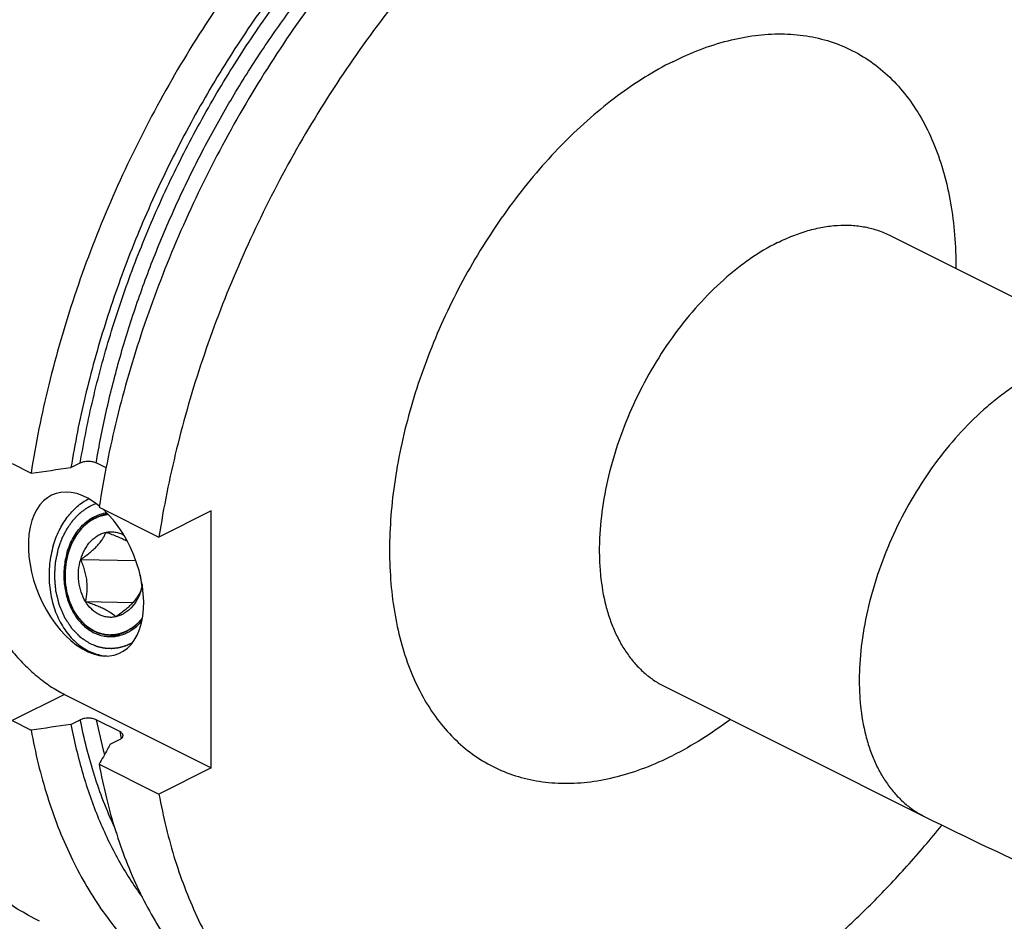
# Model space of a CAD drawing. Units: millimetres. Extents: x 0 to 594, y 0 to 420.
# Drawn here: x 114 to 181, y 50 to 110 of the extents above; entities that cross this region are included whole.
import ezdxf

# ---------------------------------------------------------------- set-up
doc = ezdxf.new("R2010")
doc.units = ezdxf.units.MM
doc.header["$LTSCALE"] = 32.67
doc.layers.add('31218240_CL', color=7, linetype='CONTINUOUS')
doc.layers.add('608034207-000_CL', color=7, linetype='CONTINUOUS')

msp = doc.modelspace()

# ---------------------------------------------------------------- linework, layer by layer
at = {"layer": '31218240_CL', "color": 7, "linetype": 'CONTINUOUS'}
for p, q in [((118.3593, 74.0805), (122.0832, 74.0065)), ((122.38, 73.0073), (122.4736, 72.1988)), ((118.6892, 71.2318), (121.882, 71.1684))]:
    msp.add_line(p, q, dxfattribs=at)
at = {"layer": '31218240_CL', "color": 3, "linetype": 'CONTINUOUS'}
msp.add_line((120.3195, 68.9806), (121.0379, 68.9664), dxfattribs=at)
at = {"layer": '31218240_CL', "color": 7, "linetype": 'CONTINUOUS'}
msp.add_arc((118.9747, 73.0618), 3.6148, 343.568141, 348.273902, dxfattribs=at)
for points, knots in [([(120.2086, 77.1286), (120.0614, 77.1144), (119.7658, 77.0576), (119.3396, 76.8917), (118.9356, 76.6484), (118.4285, 76.2204), (117.8961, 75.5154), (117.6195, 74.854), (117.5156, 74.5023)], [0, 0, 0, 0, 0.111427, 0.2253572, 0.3430018, 0.4651804, 0.7236848, 1, 1, 1, 1]), ([(118.3593, 74.0805), (118.4621, 74.1506), (118.6639, 74.2928), (118.9544, 74.515), (119.224, 74.7449), (119.4645, 74.9804), (119.6693, 75.2177), (119.8364, 75.4526), (119.9685, 75.6814), (120.0396, 75.834), (120.0707, 75.9085)], [0, 0, 0, 0, 0.1468757, 0.2914775, 0.4317488, 0.5649274, 0.6884955, 0.8014698, 0.904698, 1, 1, 1, 1]), ([(118.3593, 74.0805), (118.4272, 74.3103), (118.6049, 74.745), (118.9398, 75.2172), (119.259, 75.5166), (119.5144, 75.6957), (119.7853, 75.8297), (119.9753, 75.8879), (120.0707, 75.9085)], [0, 0, 0, 0, 0.2743354, 0.5327116, 0.6554084, 0.7737791, 0.8883546, 1, 1, 1, 1]), ([(120.0707, 75.9085), (120.171, 75.93), (120.3755, 75.9552), (120.6846, 75.9356), (120.9878, 75.8591), (121.1793, 75.7725), (121.2716, 75.7211)], [0, 0, 0, 0, 0.2479825, 0.4950125, 0.7446176, 1, 1, 1, 1]), ([(120.0707, 75.9085), (120.2039, 75.862), (120.465, 75.7683), (120.8425, 75.6214), (121.1896, 75.4707), (121.4062, 75.3626), (121.5066, 75.3077)], [0, 0, 0, 0, 0.2717428, 0.5341183, 0.7797507, 1, 1, 1, 1]), ([(117.5156, 74.5023), (117.366, 73.9958), (117.2605, 73.1933), (117.355, 72.1412), (117.5411, 71.3833), (117.8361, 70.6884), (118.2295, 70.082), (118.7073, 69.5877), (119.0804, 69.3402), (119.2733, 69.2437)], [0, 0, 0, 0, 0.2656305, 0.3991331, 0.5300117, 0.6564435, 0.7771274, 0.8915131, 1, 1, 1, 1]), ([(118.6892, 71.2318), (118.5664, 71.4324), (118.3651, 71.8751), (118.2088, 72.5957), (118.1976, 73.3464), (118.2889, 73.8419), (118.3593, 74.0805)], [0, 0, 0, 0, 0.2396741, 0.490625, 0.7465002, 1, 1, 1, 1]), ([(118.6892, 71.2318), (118.738, 71.458), (118.7925, 71.8075), (118.8065, 72.2838), (118.7819, 72.6535), (118.7204, 73.0235), (118.6254, 73.3869), (118.5038, 73.7396), (118.4091, 73.9681), (118.3593, 74.0805)], [0, 0, 0, 0, 0.2375651, 0.3615868, 0.4886197, 0.6173359, 0.7461283, 0.8738444, 1, 1, 1, 1]), ([(122.5049, 72.3834), (122.5005, 72.3542), (122.4823, 72.239), (122.4602, 72.1244), (122.4418, 72.0392)], [0, 0, 0, 0, 0.2525864, 1, 1, 1, 1]), ([(122.4418, 72.0392), (122.4107, 71.9647), (122.3396, 71.8121), (122.2075, 71.5833), (122.0405, 71.3485), (121.8356, 71.1111), (121.5951, 70.8757), (121.3256, 70.6458), (121.0351, 70.4235), (120.8332, 70.2813), (120.7305, 70.2112)], [0, 0, 0, 0, 0.095302, 0.1985302, 0.3115046, 0.4350726, 0.5682512, 0.7085226, 0.8531244, 1, 1, 1, 1]), ([(122.4418, 72.0392), (122.3739, 71.8093), (122.1962, 71.3747), (121.8613, 70.9025), (121.5422, 70.603), (121.2868, 70.4239), (121.0159, 70.2899), (120.8258, 70.2317), (120.7305, 70.2112)], [0, 0, 0, 0, 0.2743354, 0.5327116, 0.6554084, 0.7737791, 0.8883546, 1, 1, 1, 1]), ([(120.7305, 70.2112), (120.6366, 70.191), (120.4456, 70.1664), (120.1566, 70.1795), (119.872, 70.2424), (119.5969, 70.3539), (119.336, 70.5119), (119.0078, 70.7848), (118.8043, 71.0441), (118.6892, 71.2318)], [0, 0, 0, 0, 0.1182347, 0.2359434, 0.3546017, 0.475577, 0.600013, 0.728737, 1, 1, 1, 1]), ([(120.7305, 70.2112), (120.6326, 70.3003), (120.4619, 70.431), (120.2, 70.5924), (119.9529, 70.7238), (119.6708, 70.8551), (119.3606, 70.9846), (119.0306, 71.1108), (118.8043, 71.1917), (118.6892, 71.2318)], [0, 0, 0, 0, 0.172916, 0.2795701, 0.4017815, 0.5383611, 0.6859837, 0.8408505, 1, 1, 1, 1]), ([(120.3195, 68.9806), (120.4204, 68.9786), (120.6233, 68.9877), (120.925, 69.0404), (121.2216, 69.1316), (121.6104, 69.3051), (122.0704, 69.6173), (122.3813, 69.9418), (122.524, 70.121)], [0, 0, 0, 0, 0.1178074, 0.2364312, 0.3566402, 0.479115, 0.7325724, 1, 1, 1, 1]), ([(119.2733, 69.2437), (119.4368, 69.162), (119.7784, 69.0333), (120.1405, 68.9842), (120.3195, 68.9806)], [0, 0, 0, 0, 0.5052432, 1, 1, 1, 1])]:
    msp.add_open_spline(points, degree=3, knots=knots, dxfattribs=at)
at = {"layer": '31218240_CL', "color": 3, "linetype": 'CONTINUOUS'}
for points, knots in [([(117.5156, 74.5023), (117.532, 74.5454), (117.5648, 74.6316), (117.614, 74.7609), (117.6549, 74.8686), (117.6877, 74.9548), (117.7123, 75.0195), (117.7328, 75.0733), (117.7492, 75.1164), (117.7595, 75.1434), (117.7677, 75.1649), (117.7728, 75.1784), (117.7763, 75.1879), (117.7785, 75.1931), (117.7814, 75.1978), (117.7848, 75.2039), (117.7932, 75.2182), (117.8057, 75.2398), (117.8223, 75.2686), (117.839, 75.2974), (117.8612, 75.3358), (117.9, 75.4029), (117.9555, 75.4989), (118.011, 75.5948), (118.0499, 75.6619), (118.0721, 75.7003), (118.0887, 75.7291), (118.1054, 75.7579), (118.1179, 75.7794), (118.1262, 75.7939), (118.1297, 75.7998), (118.1324, 75.8047), (118.1357, 75.8089), (118.1417, 75.8159), (118.1502, 75.826), (118.1638, 75.8422), (118.1808, 75.8624), (118.208, 75.8947), (118.242, 75.935), (118.2829, 75.9835), (118.3237, 76.0319), (118.3645, 76.0804), (118.4054, 76.1288), (118.4462, 76.1772), (118.4802, 76.2176), (118.5075, 76.2499), (118.5245, 76.2701), (118.5381, 76.2862), (118.5483, 76.2983), (118.5568, 76.3084), (118.5627, 76.3155), (118.5662, 76.3195), (118.5686, 76.3228), (118.5717, 76.3249), (118.5755, 76.3281), (118.5824, 76.3335), (118.5922, 76.3414), (118.6039, 76.3508), (118.6195, 76.3633), (118.6391, 76.379), (118.6704, 76.404), (118.7095, 76.4354), (118.7564, 76.473), (118.8033, 76.5106), (118.8502, 76.5482), (118.8971, 76.5858), (118.9441, 76.6234), (118.9832, 76.6547), (119.0144, 76.6798), (119.034, 76.6955), (119.0496, 76.708), (119.0594, 76.7158), (119.0662, 76.7214), (119.0702, 76.7244), (119.0747, 76.7263), (119.0801, 76.7291), (119.0888, 76.7333), (119.0997, 76.7387), (119.1171, 76.7473), (119.1389, 76.7581), (119.1651, 76.771), (119.2, 76.7882), (119.261, 76.8182), (119.3482, 76.8612), (119.4354, 76.9042), (119.4965, 76.9343), (119.5313, 76.9515), (119.5575, 76.9644), (119.5793, 76.9751), (119.5967, 76.9837), (119.6076, 76.9891), (119.6164, 76.9934), (119.6218, 76.996), (119.6261, 76.9984), (119.6306, 76.9996), (119.6386, 77.0012), (119.6499, 77.0038), (119.6681, 77.0079), (119.6908, 77.013), (119.7271, 77.0211), (119.7725, 77.0312), (119.8269, 77.0434), (119.8995, 77.0596), (119.9903, 77.0799), (120.0992, 77.1042), (120.1718, 77.1204), (120.2081, 77.1285)], [0, 0, 0, 0, 0.03125, 0.0625, 0.09375, 0.109375, 0.125, 0.140625, 0.1484375, 0.15625, 0.1601562, 0.1640625, 0.1660156, 0.1669922, 0.1679688, 0.1699219, 0.171875, 0.1796875, 0.1875, 0.1953125, 0.203125, 0.21875, 0.25, 0.28125, 0.296875, 0.3046875, 0.3125, 0.3203125, 0.328125, 0.3300781, 0.3320312, 0.3330078, 0.3339844, 0.3359375, 0.3398438, 0.34375, 0.3515625, 0.359375, 0.375, 0.390625, 0.40625, 0.421875, 0.4375, 0.453125, 0.46875, 0.4765625, 0.484375, 0.4882812, 0.4921875, 0.4960938, 0.4980469, 0.4990234, 0.5, 0.5009766, 0.5019531, 0.5039062, 0.5078125, 0.5117188, 0.515625, 0.5234375, 0.53125, 0.546875, 0.5625, 0.578125, 0.59375, 0.609375, 0.625, 0.640625, 0.6484375, 0.65625, 0.6601562, 0.6640625, 0.6660156, 0.6669922, 0.6679688, 0.6699219, 0.671875, 0.6757812, 0.6796875, 0.6875, 0.6953125, 0.703125, 0.71875, 0.75, 0.78125, 0.796875, 0.8046875, 0.8125, 0.8203125, 0.8242188, 0.828125, 0.8300781, 0.8320312, 0.8330078, 0.8339844, 0.8359375, 0.8398438, 0.84375, 0.8515625, 0.859375, 0.875, 0.890625, 0.90625, 0.9375, 0.96875, 1, 1, 1, 1]), ([(119.2733, 69.2437), (119.2284, 69.2731), (119.1611, 69.3172), (119.0712, 69.376), (119.0039, 69.4201), (118.9477, 69.4569), (118.9028, 69.4863), (118.8692, 69.5084), (118.8355, 69.5304), (118.8074, 69.5488), (118.7849, 69.5635), (118.7681, 69.5745), (118.7541, 69.5837), (118.7442, 69.5901), (118.7387, 69.5939), (118.7343, 69.5963), (118.7307, 69.6004), (118.7257, 69.6054), (118.7171, 69.6143), (118.7047, 69.6269), (118.6899, 69.642), (118.67, 69.6622), (118.6453, 69.6875), (118.6156, 69.7178), (118.5859, 69.7481), (118.5462, 69.7885), (118.4967, 69.839), (118.4373, 69.8996), (118.3878, 69.9501), (118.3481, 69.9905), (118.3234, 70.0157), (118.3036, 70.0359), (118.2887, 70.051), (118.2763, 70.0637), (118.2676, 70.0725), (118.2628, 70.0776), (118.2588, 70.0811), (118.256, 70.0861), (118.2518, 70.0922), (118.2447, 70.1032), (118.2344, 70.1187), (118.2221, 70.1374), (118.2057, 70.1624), (118.1851, 70.1935), (118.1523, 70.2434), (118.1113, 70.3057), (118.0621, 70.3805), (118.0128, 70.4552), (117.9718, 70.5176), (117.939, 70.5674), (117.9185, 70.5986), (117.9021, 70.6235), (117.8897, 70.6422), (117.8795, 70.6578), (117.8723, 70.6686), (117.8683, 70.675), (117.8649, 70.6793), (117.8628, 70.6851), (117.8596, 70.6923), (117.8542, 70.7052), (117.8463, 70.7234), (117.8369, 70.7454), (117.8243, 70.7746), (117.8086, 70.8112), (117.7834, 70.8697), (117.752, 70.9428), (117.7143, 71.0305), (117.6766, 71.1182), (117.6452, 71.1913), (117.62, 71.2498), (117.6043, 71.2864), (117.5918, 71.3156), (117.5823, 71.3376), (117.5745, 71.3559), (117.5689, 71.3686), (117.5659, 71.376), (117.5632, 71.3813), (117.5621, 71.3874), (117.56, 71.3952), (117.5567, 71.4089), (117.5518, 71.4286), (117.5459, 71.4521), (117.5381, 71.4836), (117.5284, 71.5228), (117.5127, 71.5857), (117.4932, 71.6643), (117.4698, 71.7585), (117.4464, 71.8528), (117.4269, 71.9314), (117.4112, 71.9942), (117.4015, 72.0335), (117.3937, 72.0649), (117.3878, 72.0885), (117.383, 72.1081), (117.3795, 72.1219), (117.3776, 72.1298), (117.3758, 72.1356), (117.3756, 72.1418), (117.3748, 72.15), (117.3735, 72.1644), (117.3716, 72.185), (117.3693, 72.2096), (117.3663, 72.2425), (117.3626, 72.2837), (117.3566, 72.3494), (117.349, 72.4317), (117.34, 72.5303), (117.331, 72.629), (117.3235, 72.7113), (117.3175, 72.777), (117.3137, 72.8181), (117.3107, 72.851), (117.3084, 72.8757), (117.3066, 72.8963), (117.3052, 72.9107), (117.3046, 72.9189), (117.3037, 72.925), (117.3044, 72.9313), (117.3047, 72.9395), (117.3056, 72.954), (117.3068, 72.9747), (117.3082, 72.9995), (117.3101, 73.0326), (117.3125, 73.074), (117.3163, 73.1402), (117.3211, 73.223), (117.3268, 73.3223), (117.3325, 73.4216), (117.3373, 73.5044), (117.3411, 73.5706), (117.3435, 73.612), (117.3454, 73.6451), (117.3468, 73.6699), (117.3481, 73.6906), (117.3488, 73.7051), (117.3494, 73.7134), (117.3494, 73.7196), (117.3511, 73.7257), (117.3527, 73.7339), (117.3558, 73.7481), (117.3601, 73.7685), (117.3652, 73.793), (117.3722, 73.8256), (117.3808, 73.8664), (117.3946, 73.9316), (117.4119, 74.0131), (117.4326, 74.111), (117.4534, 74.2088), (117.481, 74.3393), (117.5018, 74.4371), (117.5156, 74.5023)], [0, 0, 0, 0, 0.03125, 0.046875, 0.0625, 0.078125, 0.0859375, 0.09375, 0.1015625, 0.109375, 0.1132812, 0.1171875, 0.1210938, 0.1230469, 0.1240234, 0.125, 0.1259766, 0.1269531, 0.1289062, 0.1328125, 0.1367188, 0.140625, 0.1484375, 0.15625, 0.1640625, 0.171875, 0.1875, 0.203125, 0.21875, 0.2265625, 0.234375, 0.2382812, 0.2421875, 0.2460938, 0.2480469, 0.2490234, 0.25, 0.2509766, 0.2519531, 0.2539062, 0.2578125, 0.2617188, 0.265625, 0.2734375, 0.28125, 0.296875, 0.3125, 0.328125, 0.34375, 0.3515625, 0.359375, 0.3632812, 0.3671875, 0.3710938, 0.3730469, 0.3740234, 0.375, 0.3759766, 0.3769531, 0.3789062, 0.3828125, 0.3867188, 0.390625, 0.3984375, 0.40625, 0.421875, 0.4375, 0.453125, 0.46875, 0.4765625, 0.484375, 0.4882812, 0.4921875, 0.4960938, 0.4980469, 0.4990234, 0.5, 0.5009766, 0.5019531, 0.5039062, 0.5078125, 0.5117188, 0.515625, 0.5234375, 0.53125, 0.546875, 0.5625, 0.578125, 0.59375, 0.6015625, 0.609375, 0.6132812, 0.6171875, 0.6210938, 0.6230469, 0.6240234, 0.625, 0.6259766, 0.6269531, 0.6289062, 0.6328125, 0.6367188, 0.640625, 0.6484375, 0.65625, 0.671875, 0.6875, 0.703125, 0.71875, 0.7265625, 0.734375, 0.7382812, 0.7421875, 0.7460938, 0.7480469, 0.7490234, 0.75, 0.7509766, 0.7519531, 0.7539062, 0.7578125, 0.7617188, 0.765625, 0.7734375, 0.78125, 0.796875, 0.8125, 0.828125, 0.84375, 0.8515625, 0.859375, 0.8632812, 0.8671875, 0.8710938, 0.8730469, 0.8740234, 0.875, 0.8759766, 0.8769531, 0.8789062, 0.8828125, 0.8867188, 0.890625, 0.8984375, 0.90625, 0.921875, 0.9375, 0.953125, 0.96875, 1, 1, 1, 1]), ([(122.5241, 70.121), (122.4855, 70.0785), (122.4278, 70.0148), (122.3604, 69.9404), (122.3219, 69.8979), (122.293, 69.866), (122.2641, 69.8342), (122.2424, 69.8103), (122.228, 69.7943), (122.2219, 69.7877), (122.2172, 69.7823), (122.212, 69.7776), (122.2027, 69.7699), (122.1895, 69.7587), (122.1684, 69.7409), (122.1419, 69.7186), (122.0996, 69.683), (122.0468, 69.6384), (121.9939, 69.5938), (121.9516, 69.5581), (121.9252, 69.5358), (121.904, 69.518), (121.8908, 69.5069), (121.8816, 69.499), (121.8762, 69.4947), (121.8705, 69.4913), (121.8634, 69.4868), (121.8464, 69.4763), (121.8209, 69.4604), (121.7869, 69.4392), (121.7528, 69.418), (121.7188, 69.3968), (121.6848, 69.3756), (121.6507, 69.3545), (121.6167, 69.3333), (121.5884, 69.3156), (121.5657, 69.3015), (121.5487, 69.2909), (121.5345, 69.2821), (121.5246, 69.2759), (121.5189, 69.2724), (121.5147, 69.2695), (121.51, 69.2678), (121.5039, 69.2651), (121.4932, 69.2606), (121.4779, 69.2541), (121.4595, 69.2463), (121.435, 69.2359), (121.4044, 69.2229), (121.3676, 69.2073), (121.3309, 69.1917), (121.2941, 69.1761), (121.2574, 69.1605), (121.2206, 69.145), (121.19, 69.132), (121.1655, 69.1216), (121.1502, 69.1151), (121.1379, 69.1098), (121.1303, 69.1067), (121.1242, 69.1039), (121.118, 69.1022), (121.1072, 69.0997), (121.0918, 69.0959), (121.0672, 69.09), (121.0364, 69.0825), (120.9872, 69.0706), (120.9256, 69.0558), (120.8641, 69.0409), (120.8148, 69.029), (120.7841, 69.0216), (120.7594, 69.0156), (120.744, 69.0119), (120.7333, 69.0092), (120.7271, 69.0079), (120.7207, 69.0077), (120.7127, 69.0071), (120.6999, 69.0063), (120.6839, 69.0052), (120.6583, 69.0034), (120.6264, 69.0013), (120.588, 68.9987), (120.5369, 68.9953), (120.4474, 68.9892), (120.3707, 68.9841), (120.3195, 68.9806)], [0, 0, 0, 0, 0.0625, 0.09375, 0.109375, 0.125, 0.140625, 0.15625, 0.1601562, 0.1640625, 0.1660156, 0.1679688, 0.171875, 0.1796875, 0.1875, 0.203125, 0.21875, 0.25, 0.28125, 0.296875, 0.3125, 0.3203125, 0.328125, 0.3320312, 0.3339844, 0.3359375, 0.3398438, 0.34375, 0.359375, 0.375, 0.390625, 0.40625, 0.421875, 0.4375, 0.453125, 0.46875, 0.4765625, 0.484375, 0.4921875, 0.4960938, 0.4980469, 0.5, 0.5019531, 0.5039062, 0.5078125, 0.515625, 0.5234375, 0.53125, 0.546875, 0.5625, 0.578125, 0.59375, 0.609375, 0.625, 0.640625, 0.6484375, 0.65625, 0.6601562, 0.6640625, 0.6660156, 0.6679688, 0.671875, 0.6796875, 0.6875, 0.703125, 0.71875, 0.75, 0.78125, 0.796875, 0.8125, 0.8203125, 0.828125, 0.8320312, 0.8339844, 0.8359375, 0.8398438, 0.84375, 0.8515625, 0.859375, 0.875, 0.890625, 0.90625, 0.9375, 1, 1, 1, 1]), ([(120.3195, 68.9806), (120.2979, 68.9819), (120.2655, 68.9837), (120.2224, 68.9862), (120.1954, 68.9877), (120.1738, 68.9889), (120.1602, 68.9897), (120.1496, 68.9902), (120.1383, 68.9915), (120.1182, 68.9943), (120.0897, 68.998), (120.0555, 69.0026), (120.0212, 69.0071), (119.9927, 69.011), (119.9727, 69.0136), (119.9614, 69.0152), (119.9509, 69.0176), (119.9375, 69.0203), (119.9162, 69.0249), (119.8896, 69.0305), (119.8576, 69.0372), (119.831, 69.0428), (119.8123, 69.0467), (119.8016, 69.049), (119.7938, 69.0504), (119.7852, 69.0531), (119.7741, 69.0563), (119.7545, 69.062), (119.7265, 69.0701), (119.6929, 69.0798), (119.665, 69.0879), (119.6426, 69.0944), (119.6286, 69.0985), (119.6173, 69.1016), (119.6068, 69.1053), (119.5887, 69.1121), (119.5627, 69.1217), (119.5316, 69.1332), (119.5005, 69.1447), (119.4745, 69.1544), (119.4564, 69.161), (119.4459, 69.1651), (119.4349, 69.1703), (119.4212, 69.1764), (119.3993, 69.1864), (119.3719, 69.1989), (119.3281, 69.2188), (119.2952, 69.2337), (119.2733, 69.2437)], [0, 0, 0, 0, 0.0625, 0.09375, 0.125, 0.140625, 0.15625, 0.1640625, 0.171875, 0.1875, 0.21875, 0.25, 0.28125, 0.3125, 0.328125, 0.3359375, 0.34375, 0.359375, 0.375, 0.40625, 0.4375, 0.46875, 0.484375, 0.4921875, 0.5, 0.5078125, 0.515625, 0.53125, 0.5625, 0.59375, 0.625, 0.640625, 0.65625, 0.6640625, 0.671875, 0.6875, 0.71875, 0.75, 0.78125, 0.8125, 0.828125, 0.8359375, 0.84375, 0.859375, 0.875, 0.90625, 0.9375, 1, 1, 1, 1])]:
    msp.add_open_spline(points, degree=3, knots=knots, dxfattribs=at)
at = {"layer": '608034207-000_CL', "color": 7, "linetype": 'CONTINUOUS'}
for p, q in [((172.9551, 95.9136), (190.4852, 87.1485)), ((113.7409, 80.5333), (115.0154, 79.8961)), ((117.7035, 80.2696), (118.3349, 80.5853)), ((120.0728, 80.2594), (119.4083, 80.5916)), ((119.6082, 77.5997), (123.6404, 75.5836)), ((127.1687, 77.3478), (123.6404, 75.5836)), ((127.1687, 60.0272), (127.1687, 77.3478)), ((120.0348, 67.5764), (120.0397, 67.5759)), ((157.7499, 65.5031), (175.2799, 56.738)), ((117.2692, 64.977), (127.1687, 60.0272)), ((113.7409, 63.2128), (115.0154, 62.5756)), ((117.7035, 62.9491), (118.3349, 63.2648)), ((120.9993, 62.4756), (119.4083, 63.2711)), ((120.3552, 61.6232), (120.9865, 61.9389)), ((119.6082, 60.2792), (123.6404, 58.2631)), ((127.1687, 60.0272), (123.6404, 58.2631))]:
    msp.add_line(p, q, dxfattribs=at)
at = {"layer": '608034207-000_CL', "color": 9, "linetype": 'CONTINUOUS'}
msp.add_line((117.2692, 64.977), (113.7409, 63.2128), dxfattribs=at)
at = {"layer": '608034207-000_CL', "color": 7, "linetype": 'CONTINUOUS'}
for centre, radius, start, end in [((120.3547, 70.7369), 3.1766, 264.308839, 266.448112), ((261.8606, 229.8857), 193.5881, 243.433142, 249.127541)]:
    msp.add_arc(centre, radius, start, end, dxfattribs=at)
at = {"layer": '608034207-000_CL', "color": 9, "linetype": 'CONTINUOUS'}
for centre, radius, start, end in [((152.8146, 69.9224), 34.062, 191.260518, 195.325097), ((156.044, 69.4847), 35.7387, 191.310075, 192.076211)]:
    msp.add_arc(centre, radius, start, end, dxfattribs=at)
at = {"layer": '608034207-000_CL', "color": 7, "linetype": 'CONTINUOUS'}
msp.add_ellipse((118.7188, 73.0933), major_axis=(-2.1928, 5.3699), ratio=0.5981337, start_param=5.4502349, end_param=11.672492, dxfattribs=at)
for points, knots in [([(172.0171, 133.2777), (171.4307, 133.5709), (170.222, 134.0978), (168.3269, 134.6979), (166.3548, 135.1067), (164.3146, 135.3226), (162.2149, 135.345), (160.0644, 135.174), (157.8719, 134.8107), (155.6466, 134.2569), (153.3975, 133.515), (151.1336, 132.5882), (148.8642, 131.4804), (146.5986, 130.1962), (144.3458, 128.7411), (142.1151, 127.1209), (139.9156, 125.3423), (137.7563, 123.4126), (135.646, 121.3398), (132.8879, 118.3736), (129.6212, 114.3598), (126.0589, 109.1612), (122.8809, 103.6268), (120.1393, 97.847), (117.8784, 91.9156), (116.1353, 85.9296), (115.3233, 81.8971), (115.0154, 79.8961)], [0, 0, 0, 0, 0.0223991, 0.0449507, 0.0678018, 0.091089, 0.1149343, 0.1394426, 0.1647003, 0.1907743, 0.2177127, 0.2455457, 0.2742865, 0.3039329, 0.3344687, 0.365865, 0.3980815, 0.4310681, 0.4647658, 0.4991077, 0.5694095, 0.6413414, 0.7141931, 0.7872214, 0.8596769, 0.9308303, 1, 1, 1, 1]), ([(130.7679, 133.2145), (129.767, 132.4638), (127.7871, 130.8661), (124.9401, 128.2445), (122.1871, 125.3768), (119.5481, 122.2841), (117.0424, 118.9889), (114.688, 115.5151), (112.5022, 111.888), (110.5009, 108.1341), (108.6986, 104.2807), (107.1084, 100.3558), (105.742, 96.388), (104.6092, 92.4063), (103.7184, 88.4395), (103.0761, 84.5165), (102.687, 80.666), (102.5968, 78.1234), (102.5968, 76.8723)], [0, 0, 0, 0, 0.0577213, 0.1172647, 0.1784345, 0.2410043, 0.3047231, 0.3693201, 0.4345105, 0.5, 0.5654895, 0.6306799, 0.695277, 0.7589957, 0.8215656, 0.8827353, 0.9422788, 1, 1, 1, 1]), ([(130.7682, 133.2145), (129.7689, 132.4609), (127.7923, 130.858), (124.95, 128.2305), (122.2018, 125.3589), (119.5675, 122.2639), (117.066, 118.968), (114.7153, 115.4948), (112.5324, 111.8695), (110.5329, 108.1181), (108.7315, 104.2677), (107.141, 100.3462), (105.7728, 96.3818), (104.637, 92.403), (103.7417, 88.4386), (103.0933, 84.517), (102.6966, 80.6667), (102.6003, 78.1237), (102.597, 76.872)], [0, 0, 0, 0, 0.0577641, 0.117335, 0.1785178, 0.2410877, 0.3047956, 0.3693733, 0.4345386, 0.4999999, 0.5654613, 0.6306266, 0.6952042, 0.7589121, 0.8214821, 0.8826649, 0.9422358, 1, 1, 1, 1]), ([(176.6099, 130.9813), (176.0235, 131.2745), (174.8148, 131.8014), (172.9197, 132.4015), (170.9476, 132.8104), (168.9074, 133.0262), (166.8077, 133.0486), (164.6571, 132.8776), (162.4647, 132.5143), (160.2394, 131.9605), (157.9903, 131.2186), (155.7264, 130.2918), (153.457, 129.184), (151.1913, 127.8999), (148.9386, 126.4447), (146.7079, 124.8245), (144.5084, 123.0459), (142.3491, 121.1162), (140.2388, 119.0434), (137.4807, 116.0772), (134.214, 112.0634), (130.6517, 106.8648), (127.4737, 101.3304), (124.7321, 95.5506), (122.4712, 89.6192), (120.7281, 83.6332), (119.9161, 79.6007), (119.6082, 77.5997)], [0, 0, 0, 0, 0.0223991, 0.0449507, 0.0678018, 0.091089, 0.1149343, 0.1394426, 0.1647003, 0.1907743, 0.2177127, 0.2455457, 0.2742865, 0.3039329, 0.3344687, 0.365865, 0.3980815, 0.4310681, 0.4647658, 0.4991077, 0.5694095, 0.6413414, 0.7141931, 0.7872214, 0.8596769, 0.9308303, 1, 1, 1, 1]), ([(163.1484, 132.617), (162.5753, 132.6116), (161.4146, 132.5552), (159.6625, 132.3399), (157.884, 131.9937), (155.4516, 131.3501), (152.3712, 130.2116), (148.7097, 128.3691), (145.0733, 126.0541), (141.5043, 123.294), (138.0434, 120.1212), (134.7308, 116.5728), (131.6051, 112.6904), (128.7027, 108.5193), (126.0576, 104.1084), (123.7007, 99.5094), (121.6597, 94.7763), (119.9585, 89.9643), (118.6171, 85.1302), (117.9636, 81.8828), (117.7035, 80.2696)], [0, 0, 0, 0, 0.0232042, 0.046988, 0.0714039, 0.0964934, 0.1487815, 0.2040018, 0.2621306, 0.3230199, 0.386419, 0.4519941, 0.5193454, 0.5880232, 0.6575424, 0.7273963, 0.7970695, 0.8660513, 0.9338488, 1, 1, 1, 1]), ([(180.6421, 128.9652), (180.0557, 129.2584), (178.847, 129.7853), (176.9519, 130.3854), (174.9798, 130.7942), (172.9397, 131.0101), (170.8399, 131.0325), (168.6894, 130.8615), (166.4969, 130.4982), (164.2716, 129.9444), (162.0225, 129.2025), (159.7586, 128.2757), (157.4892, 127.1679), (155.2236, 125.8837), (152.9708, 124.4286), (150.7401, 122.8084), (148.5406, 121.0298), (146.3813, 119.1001), (144.271, 117.0273), (141.5129, 114.0611), (138.2462, 110.0473), (134.6839, 104.8487), (131.5059, 99.3143), (128.7643, 93.5345), (126.5034, 87.6031), (124.7603, 81.6171), (123.9483, 77.5846), (123.6404, 75.5836)], [0, 0, 0, 0, 0.0223991, 0.0449507, 0.0678018, 0.091089, 0.1149343, 0.1394426, 0.1647003, 0.1907743, 0.2177127, 0.2455457, 0.2742865, 0.3039329, 0.3344687, 0.365865, 0.3980815, 0.4310681, 0.4647658, 0.4991077, 0.5694095, 0.6413414, 0.7141931, 0.7872214, 0.8596769, 0.9308303, 1, 1, 1, 1]), ([(111.2412, 81.1782), (111.0729, 80.9263), (110.7738, 80.3715), (110.4547, 79.449), (110.2553, 78.4269), (110.1785, 77.3231), (110.225, 76.1561), (110.3939, 74.9459), (110.6821, 73.7133), (111.0846, 72.4794), (111.5944, 71.2658), (112.2027, 70.0932), (112.899, 68.9822), (113.6711, 67.9519), (114.5057, 67.0201), (115.3887, 66.203), (116.3047, 65.5147), (116.947, 65.1381), (117.2692, 64.977)], [0, 0, 0, 0, 0.0480423, 0.0993686, 0.1542516, 0.212689, 0.2744513, 0.339129, 0.4061739, 0.4749362, 0.5446973, 0.6147002, 0.6841791, 0.7523877, 0.8186291, 0.882287, 0.9428601, 1, 1, 1, 1]), ([(118.3349, 80.5853), (118.3719, 80.6038), (118.4523, 80.6364), (118.5823, 80.6714), (118.7232, 80.6935), (118.8698, 80.702), (119.0169, 80.6961), (119.1589, 80.6761), (119.2901, 80.6425), (119.3712, 80.6102), (119.4083, 80.5916)], [0, 0, 0, 0, 0.1123406, 0.2348464, 0.3647725, 0.4987768, 0.6331195, 0.763885, 0.8872743, 1, 1, 1, 1]), ([(116.5115, 75.0044), (116.6148, 75.3541), (116.8731, 76.0236), (117.4176, 76.9205), (117.9883, 77.5426), (118.4968, 77.9375), (118.765, 78.0994), (118.9017, 78.1706)], [0, 0, 0, 0, 0.2689131, 0.5261338, 0.7696411, 0.8863971, 1, 1, 1, 1]), ([(117.4406, 74.5405), (117.5446, 74.8926), (117.8201, 75.5561), (118.3467, 76.2676), (118.8485, 76.7061), (119.2489, 76.9598), (119.672, 77.1387), (119.9667, 77.2061), (120.1138, 77.2259)], [0, 0, 0, 0, 0.2757016, 0.5341938, 0.6565489, 0.7744261, 0.8885459, 1, 1, 1, 1]), ([(115.5914, 49.6872), (115.0856, 49.9401), (114.0939, 50.4934), (112.6816, 51.4578), (111.3474, 52.5544), (110.0954, 53.7794), (108.9296, 55.1291), (107.8534, 56.5991), (106.87, 58.1848), (105.9824, 59.8811), (105.1931, 61.683), (104.2621, 64.2544), (103.5555, 66.9825), (103.0615, 69.8299), (102.6987, 72.8546), (102.5968, 75.1699), (102.5968, 76.7308)], [0, 0, 0, 0, 0.0537256, 0.1077241, 0.162261, 0.2175874, 0.2739348, 0.3315099, 0.390492, 0.4510316, 0.5132493, 0.5772365, 0.7106891, 0.7802599, 0.8517005, 1, 1, 1, 1]), ([(116.5115, 75.0044), (116.3926, 74.602), (116.2288, 73.7688), (116.2091, 72.7085), (116.3049, 71.8687), (116.4719, 71.0594), (116.7443, 70.2899), (117.1193, 69.5913), (117.4415, 69.1193), (117.8036, 68.7), (118.201, 68.3389), (118.6285, 68.0409), (119.0804, 67.8104), (119.5505, 67.6507), (119.8734, 67.5928), (120.0348, 67.5764)], [0, 0, 0, 0, 0.1359662, 0.2734596, 0.3418754, 0.4095216, 0.5410136, 0.6044668, 0.6660893, 0.725798, 0.7836094, 0.8396479, 0.8941497, 0.9474567, 1, 1, 1, 1]), ([(117.4406, 74.5405), (117.3471, 74.2239), (117.2202, 73.5678), (117.2119, 72.7334), (117.2959, 72.0744), (117.4374, 71.4421), (117.7161, 70.7059), (118.132, 70.0598), (118.5314, 69.634), (118.8536, 69.3683), (119.1985, 69.1554), (119.5612, 68.9986), (119.9364, 68.9004), (120.1918, 68.875), (120.3189, 68.8725)], [0, 0, 0, 0, 0.1367515, 0.2749833, 0.3436846, 0.4115245, 0.543051, 0.6675138, 0.7268804, 0.78431, 0.839982, 0.8941983, 0.9473716, 1, 1, 1, 1]), ([(120.3189, 68.8725), (120.4171, 68.8706), (120.6145, 68.8787), (120.9084, 68.927), (121.1978, 69.011), (121.5781, 69.1709), (122.031, 69.4593), (122.3424, 69.7613), (122.4867, 69.9284)], [0, 0, 0, 0, 0.1183901, 0.2375189, 0.358087, 0.4807217, 0.7338257, 1, 1, 1, 1]), ([(119.4083, 63.2711), (119.3712, 63.2897), (119.2901, 63.322), (119.1589, 63.3556), (119.0169, 63.3756), (118.8698, 63.3814), (118.7232, 63.373), (118.5823, 63.3508), (118.4523, 63.3159), (118.3719, 63.2833), (118.3349, 63.2648)], [0, 0, 0, 0, 0.1127257, 0.236115, 0.3668805, 0.5012232, 0.6352275, 0.7651536, 0.8876594, 1, 1, 1, 1]), ([(115.0154, 62.5756), (115.1548, 61.809), (115.4733, 60.3061), (116.2713, 57.4352), (117.3177, 54.7291), (118.6213, 52.2426), (119.6971, 50.5351), (120.8815, 48.9644), (121.7496, 48.0025), (122.1996, 47.5482)], [0, 0, 0, 0, 0.1382955, 0.2724757, 0.5286895, 0.6512359, 0.7703811, 0.8864895, 1, 1, 1, 1]), ([(117.7035, 62.9491), (117.917, 61.8386), (118.4315, 59.6857), (119.4986, 56.6213), (120.8347, 53.824), (121.9202, 52.1191), (122.5039, 51.3254)], [0, 0, 0, 0, 0.2676908, 0.5230627, 0.7667716, 1, 1, 1, 1]), ([(121.2115, 62.2506), (121.2072, 62.2723), (121.19, 62.3168), (121.1442, 62.3768), (121.0793, 62.4313), (121.0276, 62.4615), (120.9993, 62.4756)], [0, 0, 0, 0, 0.2082221, 0.4397718, 0.7028134, 1, 1, 1, 1]), ([(120.9865, 61.9389), (121.0241, 61.9577), (121.0766, 61.9893), (121.1353, 62.0409), (121.1693, 62.0803), (121.1946, 62.1216), (121.2106, 62.1642), (121.2168, 62.2077), (121.2143, 62.2366), (121.2115, 62.2506)], [0, 0, 0, 0, 0.3054837, 0.4415674, 0.566939, 0.682881, 0.791553, 0.8960153, 1, 1, 1, 1]), ([(120.3552, 61.6232), (120.2928, 61.5113), (120.0436, 61.0634), (119.7947, 60.6153), (119.6082, 60.2792)], [0, 0, 0, 0, 0.2500553, 1, 1, 1, 1]), ([(119.6082, 60.2792), (119.7476, 59.5126), (120.066, 58.0097), (120.8641, 55.1388), (121.9105, 52.4327), (123.2141, 49.9462), (124.2899, 48.2387), (125.4743, 46.668), (126.3424, 45.7061), (126.7924, 45.2518)], [0, 0, 0, 0, 0.1382956, 0.2724757, 0.5286895, 0.6512359, 0.7703811, 0.8864895, 1, 1, 1, 1]), ([(123.6404, 58.2631), (123.7798, 57.4965), (124.0983, 55.9936), (124.8963, 53.1227), (125.9427, 50.4166), (127.2463, 47.9301), (128.3221, 46.2226), (129.5065, 44.6519), (130.3746, 43.69), (130.8246, 43.2357)], [0, 0, 0, 0, 0.1382955, 0.2724757, 0.5286895, 0.6512359, 0.7703812, 0.8864896, 1, 1, 1, 1]), ([(136.0076, 39.4794), (136.7067, 39.1343), (138.157, 38.5281), (140.4445, 37.8897), (142.8355, 37.5235), (145.3147, 37.4312), (147.8676, 37.6126), (150.479, 38.0658), (153.134, 38.7878), (155.8174, 39.7738), (158.5139, 41.0178), (161.2081, 42.5124), (163.8846, 44.2489), (166.528, 46.2171), (169.1234, 48.4057), (171.6556, 50.802), (174.11, 53.3919), (175.6713, 55.2217), (176.4361, 56.1646)], [0, 0, 0, 0, 0.0497669, 0.1000303, 0.1512414, 0.203806, 0.2580692, 0.3143078, 0.3727267, 0.4334613, 0.496581, 0.5620955, 0.6299607, 0.7000849, 0.7723349, 0.8465417, 0.9225053, 1, 1, 1, 1])]:
    msp.add_open_spline(points, degree=3, knots=knots, dxfattribs=at)
at = {"layer": '608034207-000_CL', "color": 9, "linetype": 'CONTINUOUS'}
for points, knots in [([(118.3349, 80.5853), (118.5717, 82.0284), (119.1538, 84.9319), (120.3228, 89.2596), (121.7878, 93.5759), (123.5344, 97.8382), (125.5455, 102.0051), (127.8017, 106.0359), (130.2808, 109.8914), (132.9586, 113.5338), (135.8092, 116.9276), (138.8048, 120.0399), (141.9164, 122.8402), (145.1139, 125.3013), (148.3665, 127.3992), (151.6434, 129.1131), (154.9127, 130.4259), (157.1211, 131.0396), (158.2112, 131.2699)], [0, 0, 0, 0, 0.0646804, 0.1308492, 0.1981338, 0.2661369, 0.334446, 0.4026422, 0.4703089, 0.5370407, 0.6024525, 0.6661888, 0.7279342, 0.7874236, 0.8444549, 0.8989014, 0.9507269, 1, 1, 1, 1]), ([(119.4083, 80.5916), (119.6006, 81.7452), (120.0555, 84.064), (120.932, 87.5285), (122.0045, 90.9949), (123.266, 94.4405), (124.7082, 97.8431), (126.322, 101.1806), (128.0967, 104.4314), (130.0209, 107.5744), (132.0822, 110.5893), (134.2671, 113.4566), (136.5617, 116.1576), (138.951, 118.675), (141.4195, 120.9923), (143.9516, 123.0947), (146.5307, 124.9683), (148.3029, 126.0772), (149.1925, 126.5879)], [0, 0, 0, 0, 0.0621809, 0.1255701, 0.1899344, 0.2550265, 0.3205887, 0.3863563, 0.4520622, 0.51744, 0.5822276, 0.6461718, 0.7090311, 0.7705807, 0.8306162, 0.8889582, 0.9454574, 1, 1, 1, 1]), ([(158.2814, 107.6265), (158.8923, 107.932), (160.1133, 108.4725), (161.9746, 109.07), (163.803, 109.4277), (165.5809, 109.5409), (167.2908, 109.4072), (168.9153, 109.0266), (170.4369, 108.402), (171.839, 107.54), (173.1064, 106.4503), (174.2267, 105.1451), (175.1894, 103.6388), (175.9862, 101.9467), (176.6105, 100.0856), (177.057, 98.0735), (177.3222, 95.9296), (177.3754, 94.457), (177.3732, 93.7048)], [0, 0, 0, 0, 0.069052, 0.1347391, 0.1972485, 0.2569297, 0.3143001, 0.3700356, 0.4249375, 0.4798761, 0.5357185, 0.5932574, 0.6531564, 0.7159192, 0.7818811, 0.8512168, 0.9239555, 1, 1, 1, 1]), ([(158.2814, 107.6265), (157.6419, 107.3068), (156.3653, 106.5881), (154.5138, 105.3211), (152.6989, 103.8525), (150.9378, 102.1963), (149.2473, 100.3685), (147.6434, 98.3864), (146.1415, 96.269), (144.7557, 94.0365), (143.4995, 91.7103), (142.3847, 89.3126), (141.4222, 86.8664), (140.621, 84.395), (139.9888, 81.9221), (139.5318, 79.4712), (139.2543, 77.0658), (139.159, 74.7286), (139.247, 72.4819), (139.5176, 70.3469), (139.9688, 68.3439), (140.5966, 66.4917), (141.3961, 64.8083), (142.3605, 63.3102), (143.4815, 62.0126), (144.7488, 60.9298), (146.1497, 60.0738), (147.6694, 59.4544), (149.2913, 59.0778), (150.998, 58.947), (152.7722, 59.0619), (154.5966, 59.42), (156.4536, 60.0169), (157.6719, 60.5564), (158.2814, 60.8612)], [0, 0, 0, 0, 0.0309304, 0.0632743, 0.0969481, 0.1318297, 0.1677648, 0.2045737, 0.2420563, 0.2799982, 0.3181751, 0.3563579, 0.3943173, 0.4318286, 0.4686768, 0.5046611, 0.5396004, 0.5733391, 0.6057532, 0.6367571, 0.666311, 0.6944293, 0.7211881, 0.7467316, 0.7712758, 0.7951038, 0.8185536, 0.8419937, 0.8657939, 0.8902942, 0.9157809, 0.9424736, 0.9705201, 1, 1, 1, 1]), ([(165.3525, 95.4307), (165.6882, 95.5986), (166.3591, 95.9004), (167.3806, 96.252), (168.3881, 96.49), (169.3745, 96.6124), (170.3324, 96.6178), (171.2549, 96.5058), (172.1344, 96.2768), (172.6892, 96.0466), (172.9551, 95.9136)], [0, 0, 0, 0, 0.1425489, 0.2790487, 0.4097439, 0.535094, 0.6557855, 0.7727304, 0.8870444, 1, 1, 1, 1]), ([(165.3525, 95.4307), (164.7149, 95.1119), (163.7782, 94.5491), (162.5919, 93.6718), (161.3915, 92.6649), (159.9545, 91.2281), (158.3781, 89.2826), (156.9635, 87.1384), (155.7436, 84.8452), (154.7465, 82.4561), (153.9953, 80.0261), (153.5074, 77.6117), (153.3273, 75.6303), (153.3296, 74.1036), (153.4245, 72.6765), (153.6563, 71.3109), (154.0376, 70.0374), (154.3851, 69.1625), (154.7975, 68.3551), (155.2727, 67.6202), (155.8081, 66.962), (156.4006, 66.3849), (157.0465, 65.8925), (157.5113, 65.6223), (157.7499, 65.5031)], [0, 0, 0, 0, 0.0598045, 0.0912826, 0.1237258, 0.1911627, 0.2613762, 0.3334381, 0.4063221, 0.47896, 0.5502961, 0.6193419, 0.6852344, 0.7167938, 0.7473326, 0.8051608, 0.8324741, 0.8587397, 0.8840191, 0.908406, 0.9320267, 0.9550389, 0.977628, 1, 1, 1, 1]), ([(182.8826, 86.6657), (182.2449, 86.3469), (181.3082, 85.7841), (180.122, 84.9068), (178.9215, 83.8999), (177.4846, 82.4631), (175.9082, 80.5176), (174.4936, 78.3734), (173.2737, 76.0802), (172.2766, 73.691), (171.5253, 71.2611), (171.0375, 68.8467), (170.8573, 66.8653), (170.8597, 65.3386), (170.9545, 63.9115), (171.1864, 62.5459), (171.5676, 61.2723), (171.9151, 60.3974), (172.3276, 59.5901), (172.8028, 58.8551), (173.3381, 58.197), (173.9306, 57.6198), (174.5766, 57.1275), (175.0414, 56.8573), (175.2799, 56.738)], [0, 0, 0, 0, 0.0598045, 0.0912826, 0.1237258, 0.1911627, 0.2613762, 0.3334381, 0.4063221, 0.47896, 0.5502961, 0.6193419, 0.6852344, 0.7167938, 0.7473326, 0.8051608, 0.8324741, 0.8587397, 0.8840191, 0.908406, 0.9320267, 0.9550389, 0.977628, 1, 1, 1, 1]), ([(120.6192, 56.0829), (120.1032, 57.1923), (119.1987, 59.5493), (118.584, 61.9958), (118.3349, 63.2648)], [0, 0, 0, 0, 0.4861788, 1, 1, 1, 1]), ([(162.1677, 63.2938), (161.5429, 62.8224), (160.2836, 61.95), (158.9497, 61.1953), (158.2814, 60.8612)], [0, 0, 0, 0, 0.5116138, 1, 1, 1, 1])]:
    msp.add_open_spline(points, degree=3, knots=knots, dxfattribs=at)
at = {"layer": '608034207-000_CL', "color": 7, "linetype": 'CONTINUOUS'}
for points in [[(115.0154, 79.8961), (115.9115, 80.0204), (116.8075, 80.1449), (117.7035, 80.2696)], [(117.7035, 62.9491), (116.8075, 62.8244), (115.9115, 62.6999), (115.0154, 62.5756)]]:
    msp.add_open_spline(points, degree=3, dxfattribs=at)
at = {"layer": '608034207-000_CL', "color": 3, "linetype": 'CONTINUOUS'}
for points, knots in [([(116.8656, 74.8276), (116.8972, 74.9144), (116.9447, 75.0447), (117, 75.1966), (117.0316, 75.2835), (117.0553, 75.3486), (117.0751, 75.4028), (117.0909, 75.4463), (117.1008, 75.4734), (117.1087, 75.4951), (117.1137, 75.5087), (117.1171, 75.5182), (117.1191, 75.5235), (117.1218, 75.5284), (117.125, 75.5347), (117.1328, 75.5496), (117.1444, 75.572), (117.1599, 75.6018), (117.1753, 75.6317), (117.196, 75.6715), (117.2321, 75.7411), (117.2837, 75.8406), (117.3353, 75.9401), (117.3714, 76.0097), (117.3921, 76.0495), (117.4075, 76.0793), (117.423, 76.1092), (117.4346, 76.1315), (117.4424, 76.1465), (117.4456, 76.1527), (117.4481, 76.1577), (117.4511, 76.1623), (117.4567, 76.1699), (117.4644, 76.1809), (117.4769, 76.1985), (117.4925, 76.2206), (117.5175, 76.2558), (117.5488, 76.2998), (117.5862, 76.3527), (117.6237, 76.4055), (117.6612, 76.4584), (117.6987, 76.5112), (117.7361, 76.5641), (117.7674, 76.6081), (117.7924, 76.6434), (117.808, 76.6654), (117.8205, 76.683), (117.8298, 76.6962), (117.8376, 76.7073), (117.8439, 76.7159), (117.8484, 76.7229), (117.854, 76.7281), (117.8611, 76.7357), (117.8701, 76.745), (117.8809, 76.7562), (117.8953, 76.7711), (117.9132, 76.7898), (117.942, 76.8196), (117.9779, 76.8569), (118.021, 76.9017), (118.0641, 76.9464), (118.1072, 76.9912), (118.1503, 77.036), (118.1935, 77.0807), (118.2294, 77.118), (118.2581, 77.1479), (118.2761, 77.1665), (118.2904, 77.1815), (118.2995, 77.1907), (118.3057, 77.1974), (118.3094, 77.201), (118.3135, 77.2038), (118.3186, 77.2077), (118.3308, 77.2167), (118.3491, 77.2304), (118.3736, 77.2485), (118.398, 77.2667), (118.4306, 77.2909), (118.4876, 77.3333), (118.569, 77.3938), (118.6504, 77.4544), (118.7074, 77.4967), (118.74, 77.5209), (118.7644, 77.5391), (118.7889, 77.5573), (118.8072, 77.5709), (118.8194, 77.58), (118.8245, 77.5837), (118.8285, 77.5869), (118.8328, 77.5892), (118.8404, 77.5928), (118.8512, 77.5982), (118.8684, 77.6067), (118.89, 77.6174), (118.9245, 77.6345), (118.9677, 77.6558), (119.0195, 77.6814), (119.0885, 77.7156), (119.1748, 77.7582), (119.2784, 77.8094), (119.3475, 77.8436), (119.382, 77.8606)], [0, 0, 0, 0, 0.0625, 0.09375, 0.109375, 0.125, 0.140625, 0.1484375, 0.15625, 0.1601562, 0.1640625, 0.1660156, 0.1669922, 0.1679688, 0.1699219, 0.171875, 0.1796875, 0.1875, 0.1953125, 0.203125, 0.21875, 0.25, 0.28125, 0.296875, 0.3046875, 0.3125, 0.3203125, 0.328125, 0.3300781, 0.3320312, 0.3330078, 0.3339844, 0.3359375, 0.3398438, 0.34375, 0.3515625, 0.359375, 0.375, 0.390625, 0.40625, 0.421875, 0.4375, 0.453125, 0.46875, 0.4765625, 0.484375, 0.4882812, 0.4921875, 0.4960938, 0.4980469, 0.5, 0.5019531, 0.5039062, 0.5078125, 0.5117188, 0.515625, 0.5234375, 0.53125, 0.546875, 0.5625, 0.578125, 0.59375, 0.609375, 0.625, 0.640625, 0.6484375, 0.65625, 0.6601562, 0.6640625, 0.6660156, 0.6669922, 0.6679688, 0.6699219, 0.671875, 0.6796875, 0.6875, 0.6953125, 0.703125, 0.71875, 0.75, 0.78125, 0.796875, 0.8046875, 0.8125, 0.8203125, 0.828125, 0.8300781, 0.8320312, 0.8330078, 0.8339844, 0.8359375, 0.8398438, 0.84375, 0.8515625, 0.859375, 0.875, 0.890625, 0.90625, 0.9375, 0.96875, 1, 1, 1, 1]), ([(119.0197, 68.3832), (118.9647, 68.4192), (118.8821, 68.4733), (118.7721, 68.5454), (118.6895, 68.5994), (118.6207, 68.6445), (118.5657, 68.6805), (118.5244, 68.7075), (118.4831, 68.7346), (118.4487, 68.7571), (118.4212, 68.7751), (118.404, 68.7864), (118.3903, 68.7954), (118.3799, 68.8021), (118.3713, 68.8078), (118.3653, 68.8117), (118.3619, 68.814), (118.3592, 68.8154), (118.357, 68.818), (118.354, 68.821), (118.3487, 68.8265), (118.3411, 68.8342), (118.332, 68.8435), (118.3198, 68.8559), (118.3047, 68.8713), (118.2804, 68.8961), (118.25, 68.927), (118.2136, 68.9642), (118.1772, 69.0013), (118.1287, 69.0508), (118.068, 69.1127), (118.0073, 69.1746), (117.9587, 69.2241), (117.9223, 69.2612), (117.8859, 69.2983), (117.8556, 69.3293), (117.8313, 69.354), (117.8161, 69.3695), (117.804, 69.3819), (117.7949, 69.3911), (117.7873, 69.3989), (117.7819, 69.4043), (117.779, 69.4074), (117.7765, 69.4096), (117.7748, 69.4126), (117.7722, 69.4164), (117.7679, 69.4231), (117.7616, 69.4326), (117.754, 69.4441), (117.744, 69.4594), (117.7314, 69.4784), (117.7113, 69.509), (117.6862, 69.5472), (117.656, 69.593), (117.6258, 69.6388), (117.5856, 69.6999), (117.5353, 69.7763), (117.485, 69.8526), (117.4448, 69.9137), (117.4146, 69.9596), (117.3845, 70.0054), (117.3593, 70.0436), (117.3392, 70.0741), (117.3267, 70.0932), (117.3166, 70.1085), (117.3091, 70.1199), (117.3028, 70.1295), (117.2984, 70.1361), (117.2959, 70.14), (117.2939, 70.1427), (117.2926, 70.1462), (117.2906, 70.1507), (117.2873, 70.1585), (117.2824, 70.1697), (117.2767, 70.1832), (117.269, 70.2011), (117.2593, 70.2235), (117.2439, 70.2593), (117.2247, 70.3041), (117.2016, 70.3579), (117.1785, 70.4116), (117.1477, 70.4833), (117.1092, 70.5729), (117.0706, 70.6625), (117.0398, 70.7342), (117.0167, 70.7879), (116.9936, 70.8417), (116.9744, 70.8865), (116.959, 70.9223), (116.9494, 70.9447), (116.9416, 70.9626), (116.9359, 70.9761), (116.931, 70.9873), (116.9273, 70.9963), (116.924, 71.0028), (116.9226, 71.0102), (116.9201, 71.0198), (116.9172, 71.0318), (116.9136, 71.0463), (116.9088, 71.0655), (116.9028, 71.0896), (116.8932, 71.1281), (116.8813, 71.1763), (116.8669, 71.234), (116.8526, 71.2918), (116.8334, 71.3688), (116.8095, 71.4651), (116.7856, 71.5614), (116.7664, 71.6384), (116.7521, 71.6962), (116.7377, 71.7539), (116.7258, 71.8021), (116.7162, 71.8406), (116.709, 71.8695), (116.7031, 71.8935), (116.6988, 71.9104), (116.6966, 71.92), (116.6944, 71.9271), (116.6941, 71.9348), (116.693, 71.9448), (116.6915, 71.9625), (116.6891, 71.9877), (116.6864, 72.0179), (116.6827, 72.0582), (116.6781, 72.1086), (116.6726, 72.1691), (116.667, 72.2295), (116.6597, 72.3102), (116.6505, 72.4109), (116.6412, 72.5117), (116.6339, 72.5923), (116.6283, 72.6528), (116.6228, 72.7133), (116.6182, 72.7636), (116.6145, 72.8039), (116.6117, 72.8342), (116.6095, 72.8594), (116.6078, 72.877), (116.607, 72.8871), (116.6059, 72.8946), (116.6067, 72.9023), (116.6072, 72.9124), (116.6083, 72.9301), (116.6097, 72.9555), (116.6115, 72.9859), (116.6138, 73.0265), (116.6167, 73.0772), (116.6202, 73.1381), (116.6238, 73.1989), (116.6284, 73.2801), (116.6343, 73.3815), (116.6401, 73.4829), (116.6448, 73.5641), (116.6483, 73.6249), (116.6518, 73.6858), (116.6547, 73.7365), (116.6571, 73.7771), (116.6588, 73.8075), (116.6603, 73.8328), (116.6612, 73.8506), (116.662, 73.8607), (116.662, 73.8684), (116.664, 73.8758), (116.666, 73.8858), (116.6698, 73.9033), (116.675, 73.9283), (116.6814, 73.9583), (116.6898, 73.9982), (116.7004, 74.0482), (116.7131, 74.1082), (116.7258, 74.1681), (116.7428, 74.2481), (116.764, 74.348), (116.7894, 74.4679), (116.8233, 74.6278), (116.8487, 74.7477), (116.8656, 74.8276)], [0, 0, 0, 0, 0.03125, 0.046875, 0.0625, 0.078125, 0.0859375, 0.09375, 0.1015625, 0.109375, 0.1132812, 0.1171875, 0.1191406, 0.1210938, 0.1230469, 0.1240234, 0.1245117, 0.125, 0.1254883, 0.1259766, 0.1269531, 0.1289062, 0.1308594, 0.1328125, 0.1367188, 0.140625, 0.1484375, 0.15625, 0.1640625, 0.171875, 0.1875, 0.203125, 0.2109375, 0.21875, 0.2265625, 0.234375, 0.2382812, 0.2421875, 0.2441406, 0.2460938, 0.2480469, 0.2490234, 0.2495117, 0.25, 0.2504883, 0.2509766, 0.2519531, 0.2539062, 0.2558594, 0.2578125, 0.2617188, 0.265625, 0.2734375, 0.28125, 0.2890625, 0.296875, 0.3125, 0.328125, 0.3359375, 0.34375, 0.3515625, 0.359375, 0.3632812, 0.3671875, 0.3691406, 0.3710938, 0.3730469, 0.3740234, 0.3745117, 0.375, 0.3754883, 0.3759766, 0.3769531, 0.3789062, 0.3808594, 0.3828125, 0.3867188, 0.390625, 0.3984375, 0.40625, 0.4140625, 0.421875, 0.4375, 0.453125, 0.4609375, 0.46875, 0.4765625, 0.484375, 0.4882812, 0.4921875, 0.4941406, 0.4960938, 0.4980469, 0.4990234, 0.5, 0.5009766, 0.5019531, 0.5039062, 0.5058594, 0.5078125, 0.5117188, 0.515625, 0.5234375, 0.53125, 0.5390625, 0.546875, 0.5625, 0.578125, 0.5859375, 0.59375, 0.6015625, 0.609375, 0.6132812, 0.6171875, 0.6210938, 0.6230469, 0.6240234, 0.625, 0.6259766, 0.6269531, 0.6289062, 0.6328125, 0.6367188, 0.640625, 0.6484375, 0.65625, 0.6640625, 0.671875, 0.6875, 0.703125, 0.7109375, 0.71875, 0.7265625, 0.734375, 0.7382812, 0.7421875, 0.7460938, 0.7480469, 0.7490234, 0.75, 0.7509766, 0.7519531, 0.7539062, 0.7578125, 0.7617188, 0.765625, 0.7734375, 0.78125, 0.7890625, 0.796875, 0.8125, 0.828125, 0.8359375, 0.84375, 0.8515625, 0.859375, 0.8632812, 0.8671875, 0.8710938, 0.8730469, 0.8740234, 0.875, 0.8759766, 0.8769531, 0.8789062, 0.8828125, 0.8867188, 0.890625, 0.8984375, 0.90625, 0.9140625, 0.921875, 0.9375, 0.953125, 0.96875, 1, 1, 1, 1]), ([(121.8522, 68.4614), (121.7958, 68.4352), (121.7112, 68.3959), (121.6126, 68.3501), (121.5562, 68.3238), (121.5139, 68.3042), (121.4787, 68.2878), (121.4505, 68.2747), (121.4328, 68.2665), (121.4188, 68.2599), (121.4099, 68.2559), (121.403, 68.2524), (121.3955, 68.2501), (121.3824, 68.2465), (121.3637, 68.2411), (121.3336, 68.2326), (121.2962, 68.2219), (121.2362, 68.2049), (121.1612, 68.1835), (121.0862, 68.1622), (121.0262, 68.1451), (120.9887, 68.1345), (120.9587, 68.1259), (120.9399, 68.1207), (120.9268, 68.1168), (120.9193, 68.1149), (120.9119, 68.1143), (120.9026, 68.1132), (120.8878, 68.1115), (120.8692, 68.1094), (120.8395, 68.1061), (120.8024, 68.1019), (120.7578, 68.0968), (120.7132, 68.0918), (120.6687, 68.0867), (120.6241, 68.0817), (120.5795, 68.0767), (120.5424, 68.0725), (120.5127, 68.0691), (120.4904, 68.0666), (120.4718, 68.0645), (120.4588, 68.063), (120.4514, 68.0623), (120.4459, 68.0613), (120.4401, 68.0619), (120.4325, 68.0622), (120.4191, 68.0631), (120.4, 68.0641), (120.377, 68.0653), (120.3465, 68.067), (120.3082, 68.0691), (120.2624, 68.0716), (120.2165, 68.0742), (120.1706, 68.0767), (120.1248, 68.0792), (120.0789, 68.0817), (120.0407, 68.0838), (120.0101, 68.0855), (119.991, 68.0866), (119.9757, 68.0874), (119.9662, 68.088), (119.9585, 68.0882), (119.9511, 68.0896), (119.9383, 68.0927), (119.92, 68.0967), (119.8907, 68.1033), (119.854, 68.1116), (119.7954, 68.1248), (119.7221, 68.1413), (119.6489, 68.1578), (119.5902, 68.171), (119.5536, 68.1793), (119.5243, 68.1859), (119.506, 68.1901), (119.4931, 68.1928), (119.4858, 68.1947), (119.4785, 68.1979), (119.4694, 68.2015), (119.4547, 68.2075), (119.4365, 68.2148), (119.4072, 68.2266), (119.3707, 68.2414), (119.3268, 68.2591), (119.2683, 68.2828), (119.1659, 68.3241), (119.0782, 68.3596), (119.0197, 68.3832)], [0, 0, 0, 0, 0.0625, 0.09375, 0.109375, 0.125, 0.140625, 0.1484375, 0.15625, 0.1601562, 0.1640625, 0.1660156, 0.1679688, 0.171875, 0.1796875, 0.1875, 0.203125, 0.21875, 0.25, 0.28125, 0.296875, 0.3125, 0.3203125, 0.328125, 0.3320312, 0.3339844, 0.3359375, 0.3398438, 0.34375, 0.3515625, 0.359375, 0.375, 0.390625, 0.40625, 0.421875, 0.4375, 0.453125, 0.46875, 0.4765625, 0.484375, 0.4921875, 0.4960938, 0.4980469, 0.5, 0.5019531, 0.5039062, 0.5078125, 0.515625, 0.5234375, 0.53125, 0.546875, 0.5625, 0.578125, 0.59375, 0.609375, 0.625, 0.640625, 0.6484375, 0.65625, 0.6601562, 0.6640625, 0.6660156, 0.6679688, 0.671875, 0.6796875, 0.6875, 0.703125, 0.71875, 0.75, 0.78125, 0.796875, 0.8125, 0.8203125, 0.828125, 0.8320312, 0.8339844, 0.8359375, 0.8398438, 0.84375, 0.8515625, 0.859375, 0.875, 0.890625, 0.90625, 0.9375, 1, 1, 1, 1])]:
    msp.add_open_spline(points, degree=3, knots=knots, dxfattribs=at)

doc.saveas('drawing.dxf')
